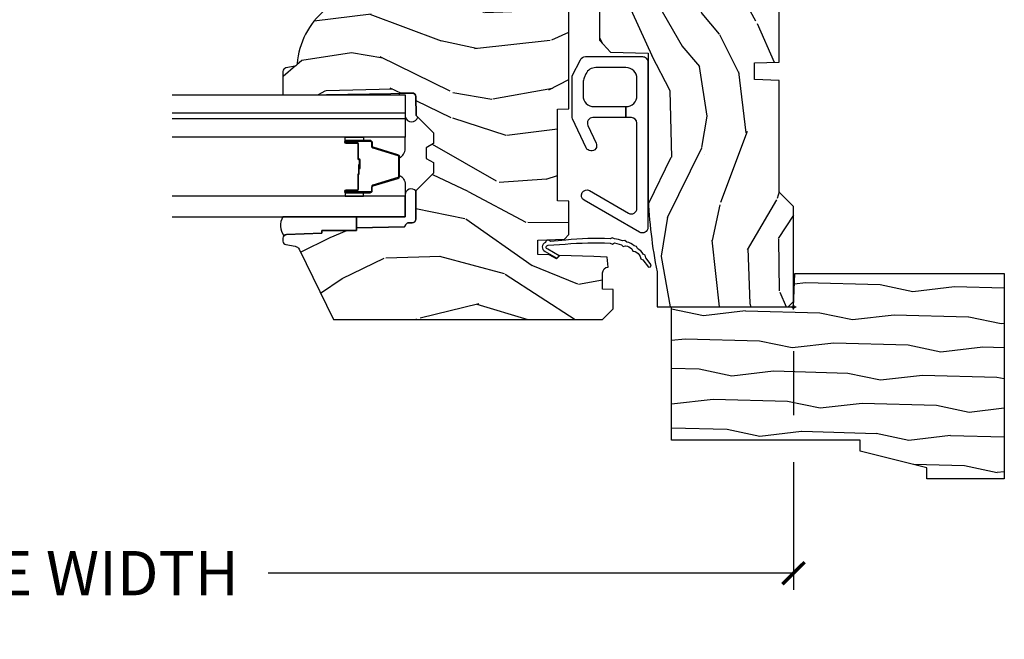
# Model space of a CAD drawing. Units: inches. Extents: x 1 to 210, y 1 to 143.
# Drawn here: x 164 to 170, y 31 to 34 of the extents above; entities that cross this region are included whole.
import ezdxf

# ---------------------------------------------------------------- set-up
doc = ezdxf.new("R2010")
doc.units = ezdxf.units.IN
doc.header["$MEASUREMENT"] = 0
doc.header["$PDMODE"] = 34
doc.header["$PDSIZE"] = 0.015
doc.layers.get('Defpoints').update_dxf_attribs({"color": 253})
for name, color, linetype in [('ZP-ANNO-DIMS-DWNLD', 2, 'Continuous'), ('ZP-SECT-ALUM', 63, 'Continuous'), ('ZP-SECT-GLAS', 153, 'Continuous'), ('ZP-SECT-GLAS-PVB', 151, 'Continuous'), ('ZP-SECT-HDWR', 53, 'Continuous'), ('ZP-SECT-SEAL', 8, 'Continuous'), ('ZP-SECT-WDHA', 11, 'Continuous'), ('ZP-SECT-WOOD', 104, 'Continuous'), ('ZP-SECT-WSTP', 40, 'Continuous')]:
    doc.layers.add(name, color=color, linetype=linetype)
doc.layers.add('ZP-ANNO-NPLT', color=7, linetype='Continuous', plot=False)
doc.styles.get("Standard").update_dxf_attribs({"font": 'arial.ttf'})
doc.dimstyles.new('Frame Make Height and Width', dxfattribs={"dimtxt": 0.25, "dimasz": 0.125, "dimexe": 0.09375, "dimexo": 0.25, "dimgap": 0.0875, "dimtad": 0, "dimdec": 4, "dimzin": 10, "dimdsep": 46, "dimlunit": 5, "dimtxsty": 'Standard', "dimblk1": 'ARCHTICK', "dimblk2": 'ARCHTICK', "dimsah": 1, "dimcen": 0.09, "dimclrd": 256, "dimclre": 256, "dimclrt": 255, "dimadec": 3, "dimazin": 2, "dimtfac": 0.75, "dimtdec": 4, "dimtofl": 0, "dimtmove": 2, "dimatfit": 3, "dimfxl": 1, "dimfrac": 2, "dimtolj": 1, "dimtzin": 0, "dimlwd": -1, "dimlwe": -1, "dimarcsym": 0})

# ---------------------------------------------------------------- blocks, each defined once
blk = doc.blocks.new('70EA 3445 1 7-8in Brickmould')
at = {"layer": 'ZP-SECT-WDHA'}
h = blk.add_hatch(dxfattribs=at)
h.set_pattern_fill('WOOD1', color=256, scale=0.375, angle=65, style=0, pattern_type=2)
h.set_pattern_definition([(281.8699, (-0.5541535752203117, 0.4989396846142462), (-0.2042853507354723, 1.336559948328127), [0.1875, -1.6875]), (271.5651, (-0.357104840287036, 0.6553143822516638), (0.1813841504556137, -0.4983471896202972), [0.41926275, -0.41926275]), (263.4349, (-0.1871721302176468, 0.57607345817528), (0.0229011122687382, -0.8382125830731528), [0.237171, -0.9486832499999999])])
h.paths.add_polyline_path([(0.1879999999999882, 1.186999999999998), (-0.9679999999999893, 1.186999999999998), (-0.9679999999999893, 0.75), (-0.9060000000000059, 0.75), (-0.8120000000000118, 0.375), (-0.75, 0.375), (-0.75, -0.6880000000000024), (0, -0.6880000000000024), (0, 0), (0.1880000000000166, 0.006565104664453258)])
at = {"layer": 'ZP-ANNO-NPLT'}
blk.add_point((0, 0), dxfattribs=at)
at = {"layer": 'ZP-SECT-WOOD'}
blk.add_lwpolyline([(0.1879999999999882, 1.186999999999998), (-0.9679999999999893, 1.186999999999998), (-0.9679999999999893, 0.75), (-0.9060000000000059, 0.75), (-0.8120000000000118, 0.375), (-0.75, 0.375), (-0.75, -0.6880000000000024), (0, -0.6880000000000024), (0, 0), (0.1880000000000166, 0.006565104664453258)], close=True, dxfattribs=at)
blk = doc.blocks.new('_ArchTick')
at = {"color": 0, "linetype": 'ByBlock', "const_width": 0.15}
blk.add_lwpolyline([(-0.5, -0.5), (0.5, 0.5)], dxfattribs=at)
blk = doc.blocks.new('*D212')
at = {"layer": 'Defpoints', "color": 0, "transparency": 16777216}
for p in [(160.0000000000001, 32.50000000000001), (168.5, 32.50000000000001), (168.5, 31)]:
    blk.add_point(p, dxfattribs=at)
at = {"layer": 'ZP-ANNO-DIMS-DWNLD', "transparency": 16777216}
for p, q in [((160.0000000000001, 32.25000000000001), (160.0000000000001, 31.875)), ((168.5, 32.25000000000001), (168.5, 31.88955337746814)), ((160.0000000000001, 31.62500000000001), (160.0000000000001, 30.90625)), ((168.5, 31.62500000000001), (168.5, 30.90625)), ((160.0000000000001, 31), (162.9589699863575, 31)), ((168.5, 31), (165.5410300136426, 31))]:
    blk.add_line(p, q, dxfattribs=at)
at = {"layer": 'ZP-ANNO-DIMS-DWNLD', "transparency": 16777216, "xscale": 0.125, "yscale": 0.125, "zscale": 0.125, "rotation": 180}
blk.add_blockref('_ArchTick', (160.0000000000001, 31), dxfattribs=at)
at = {"layer": 'ZP-ANNO-DIMS-DWNLD', "transparency": 16777216, "xscale": 0.125, "yscale": 0.125, "zscale": 0.125}
blk.add_blockref('_ArchTick', (168.5, 31), dxfattribs=at)
at = {"layer": 'ZP-ANNO-DIMS-DWNLD', "color": 255, "transparency": 16777216, "insert": (164.25, 31), "char_height": 0.25, "attachment_point": 5}
blk.add_mtext('\\A1;FRAME WIDTH', dxfattribs=at)
blk = doc.blocks.new('01CS Vin21 PR AW W Putty (Impact .6875 in 3mm - 6mm IG) F J')
at = {"layer": 'ZP-SECT-WDHA'}
h = blk.add_hatch(dxfattribs=at)
h.set_pattern_fill('WOOD3', color=256, scale=2, angle=163, style=0, pattern_type=2)
h.set_pattern_definition([(158.2364, (138.0741156249397, 97.9900021858544), (20.45396798290167, -8.344771374467806), [0.240832, -23.842358]), (174.3099, (137.8504499176031, 98.07929749010711), (-8.235181511295936, 0.4263690944681484), [0.305942, -9.892097999999999]), (208, (137.5460161885308, 98.10963071616615), (-0.5847435903937085, -1.91261010378108), [0.226274, -2.602152]), (209.8476, (137.3462279548211, 98.0034014279677), (-35.54768828883149, -20.50272857977593), [0.438634, -43.42479]), (175.9946, (136.9657775825209, 97.78509541747636), (18.38297247813529, -1.437476743240211), [0.266834, -26.416494]), (163, (136.6995960436872, 97.80373377534647), (-2.497352921371544, -1.327866102480598), [0.5, -1.5]), (153.5377, (136.2214436657057, 97.94991962770786), (8.978306718050995, -4.83632345258755), [0.24331, -11.922214]), (157.2894, (137.9162349043895, 97.47359761763437), (16.62874032651941, -7.175302374271584), [0.200998, -19.898754]), (163, (137.7308213872914, 97.55119805369816), (-2.497352921371544, -1.327866102480598), [0.3, -1.7]), (191.3008, (137.4439299605024, 97.638909565115), (-24.54716094300747, -5.043499394239721), [0.295296, -29.23435]), (215.125, (137.1543586852908, 97.58104354250807), (10.57415813511433, 7.224071108844612), [0.45607, -22.347438]), (202.2894, (136.781339539921, 97.31863790768375), (-14.3993751268171, -6.054586024953077), [0.284254, -28.141088]), (169.3402, (136.518325586759, 97.2108248266494), (-15.88561928555968, 2.765334394382427), [0.362216, -17.748554]), (151.1113000000001, (136.1623610064235, 97.27782645011106), (25.02229161617255, -13.92425483963839), [0.38833, -38.444646]), (156.2902000000001, (137.7349644474614, 96.8806886689373), (-16.62874768410003, 7.175289077572956), [0.3423439999999996, -33.89213999999996]), (166.3665, (137.4215156986229, 97.01834723878153), (-31.18650071420278, 7.443263674111074), [0.340588, -33.718186]), (196.6901, (137.090524647501, 97.098627523268), (4.409962367830815, 0.7431255040166733), [0.360556, -6.850548]), (210.4896, (136.7451588797676, 96.99507808349222), (-25.55825994297176, -15.19129255384614), [0.325576, -32.232064]), (177.9314, (136.4646026243222, 96.82988671710007), (-22.79293410148565, 0.6943551067665474), [0.310484, -30.737866]), (163, (136.1543214611555, 96.84109384803986), (-2.497352921371544, -1.327866102480598), [0.24, -1.76]), (150.0054, (135.9248083197243, 96.9112630571733), (-16.04400167334359, 9.087905524651102), [0.266834, -26.416494]), (163, (137.5806130558484, 98.4964162598099), (-2.497352921371544, -1.327866102480598), [0, -2]), (26.15240000000003, (137.225136212762, 98.29138891034339), (-36.87554735843706, -18.00538888531859), [0.4386339999999996, -43.42478999999995]), (9.565100000000033, (137.0341218366415, 96.57211187969494), (2.497352076502218, 1.327869099233075), [0.178886, -4.29325]), (351.1301, (137.2105203339734, 96.60183678741635), (12.0603996767767, -1.595852046107204), [0.282842, -13.859292]), (319.8014, (137.489980533832, 96.5582249003325), (8.393559450670804, -6.748938448303024), [0.152316, -15.07923]), (189.5651, (137.225136212762, 98.29138891034339), (-2.497352076502219, -1.327869099233075), [0.2236059999999998, -4.248529999999994]), (169.7098, (137.004638091097, 98.2542327756916), (17.79822734718652, -3.350093459302554), [0.342344, -33.89214]), (152.8753, (136.6677996058808, 98.31538696505885), (-30.7601241373409, 15.67848221527704), [0.568858, -56.31699200000001]), (152.6952, (138.1384373999788, 98.20038923216626), (-10.89091849633435, 5.421060729349781), [0.2236059999999998, -22.13707199999997]), (178.5241, (137.9397452218558, 98.30296319744377), (22.79293551970828, -0.6943538178398185), [0.37363, -36.989452]), (205.8789, (137.5662383392369, 98.31258653554767), (31.88084594068392, 15.34964888471388), [0.3821, -37.827846]), (197.6952, (137.2224563643392, 98.14581137631964), (-23.21929303946757, -7.540852312839229), [0.316228, -31.306548]), (172.4623, (136.9211902209388, 98.04969316347422), (-10.14779136076372, 1.011111546693648), [0.364966, -11.80056]), (156.4181, (136.5593782065088, 98.0975686918166), (31.344885410924, -13.76583238823937), [0.52345, -51.82156]), (154.8699, (137.9922515476173, 97.72223685418476), (10.89091361125098, -5.421068605812716), [0.282842, -13.859292]), (174.3099, (137.7361810841367, 97.84235312174565), (-8.235181511295936, 0.4263690944681484), [0.305942, -9.892097999999999]), (205.5104, (137.4317473550644, 97.87268634780469), (26.88614988798455, 12.69389479119331), [0.3255759999999996, -32.23206399999995]), (208, (137.1379124385943, 97.73246851062626), (-0.5847435903937085, -1.91261010378108), [0.367696, -2.460732]), (180.354, (136.813256558816, 97.55984591730379), (27.20289793979688, 0.04876202922806261), [0.335262, -33.190848]), (159.6335000000001, (136.4780018664355, 97.55777438721876), (30.01700107381327, -11.26852463519537), [0.3405879999999996, -33.71818599999995]), (145.8973, (136.1587056835026, 97.67630686194374), (-17.37187083675604, 11.58525502309056), [0.27203, -26.930912]), (154.2538, (137.846065695256, 97.24408447620323), (-12.80351945054413, 6.005821017315287), [0.2630579999999996, -26.04283399999997]), (177.9314, (137.6091213268945, 97.35835330966967), (-22.79293410148565, 0.6943551067665474), [0.310484, -30.737866]), (195.0054, (137.2988401637278, 97.36956044060946), (11.31727641611973, 2.814114219735264), [0.37736, -18.490604]), (212.8991, (136.9343483008752, 97.2718584349281), (28.64036637139407, 18.43175097613516), [0.49679, -49.18218]), (178.9454, (136.5172295311722, 97.00202157317344), (8.235181634652655, -0.4263644116476297), [0.291204, -14.269016]), (156.991, (136.2260744631249, 97.00738127001875), (-18.54135163249375, 7.760042155334038), [0.3821, -37.827846]), (139.8014, (135.8743735240478, 97.15673470805191), (-8.393559450670804, 6.748938448303025), [0.152316, -15.07923]), (153.5377, (137.6706426724224, 96.6703016226254), (8.978306718050995, -4.83632345258755), [0.24331, -11.922214]), (173.008, (137.4528243991801, 96.7787230219974), (-22.20819262847393, 2.606951578708767), [0.345254, -34.1801]), (200.4054, (137.1101384798694, 96.82075111624533), (-30.71134915766887, -11.52445423798904), [0.4280179999999996, -42.37384999999995]), (192.0546, (137.2937216290595, 98.58412777122675), (-15.72724097270063, -3.557234008732985), [0.205912, -20.385348]), (173.7843, (137.0923496025139, 98.54112420248055), (32.35598179133584, -3.618064673815965), [0.4275519999999997, -42.32756599999995]), (155.8750000000001, (136.6673118686316, 98.58741593798703), (12.80352490518391, -6.005810314090468), [0.4837359999999996, -15.64077999999999])])
edge = h.paths.add_edge_path()
edge.add_line((1.375, -0.2190000000000367), (1.379819066190976, -0.0810000000000457))
edge.add_line((1.379819066190976, -0.0810000000000457), (1.707000000000335, -0.08100000000003149))
edge.add_line((1.707000000000335, -0.08100000000003149), (1.814257823334628, -0.1710000000000207))
edge.add_line((1.814257823334628, -0.1710000000000207), (2.246481033194073, -0.1710000000000207))
edge.add_line((2.246481033194073, -0.1710000000000207), (2.322000000838443, -0.08099999900082366))
edge.add_line((2.322000000838443, -0.08099999900082366), (3.211000000000013, -0.08100000000001728))
edge.add_line((3.211000000000013, -0.08100000000001728), (3.289000000000101, -0.2960000000000065))
edge.add_line((3.289000000000101, -0.2960000000000065), (3.337000000000103, -0.2960000000000065))
edge.add_line((3.337000000000103, -0.2960000000000065), (3.415000000362511, -0.08099999900085209))
edge.add_line((3.415000000362511, -0.08099999900085209), (3.537625000000048, -0.08100000000000307))
edge.add_line((3.537625000000048, -0.08100000000000307), (3.546875, -0.09700000000000841))
edge.add_line((3.546875, -0.09700000000000841), (3.609375, -0.09700000000000841))
edge.add_line((3.609375, -0.09700000000000841), (3.618625000000065, -0.08100000000000307))
edge.add_line((3.618625000000065, -0.08100000000000307), (3.809171417671223, -0.08100000000000307))
edge.add_line((3.809171417671223, -0.08100000000000307), (3.812000000000012, 0))
edge.add_line((3.812000000000012, 0), (4.125, 0))
edge.add_line((4.125, 0), (4.217999999999961, -0.09299999999998931))
edge.add_line((4.217999999999961, -0.09299999999998931), (4.345000000000027, -0.09299999999998931))
edge.add_line((4.345000000000027, -0.09299999999998931), (4.375, -0.1229999999999905))
edge.add_line((4.375, -0.1229999999999905), (4.375, -0.7216679525216563))
edge.add_arc((4.312500000000011, -0.7216679525216702), 0.06249999999998934, -72.57169602665402, 1.2676082405960187e-11, ccw=False)
edge.add_arc((4.555853620339676, -1.496868097946804), 0.7499999999997463, 107.4283039733308, 154.8498358748881)
edge.add_arc((3.763806198950451, -1.124999999999663), 0.1250000000003371, 269.99999999988154, 334.84983587477274, ccw=False)
edge.add_line((3.763806198950192, -1.25), (3.608000000000061, -1.25))
edge.add_line((3.608000000000061, -1.25), (3.560000000000059, -1.222287187078905))
edge.add_line((3.560000000000059, -1.222287187078905), (3.553320390961176, -1.031008210810967))
edge.add_line((3.553320390961176, -1.031008210810967), (3.448565104665363, -1.031000000000006))
edge.add_line((3.448565104665363, -1.031000000000006), (3.442000000000917, -0.8430000000000177))
edge.add_line((3.442000000000917, -0.8430000000000177), (3.366999999999962, -0.8430000000000177))
edge.add_line((3.366999999999962, -0.8430000000000177), (3.366999999999962, -0.8330000000000268))
edge.add_line((3.366999999999962, -0.8330000000000268), (3.257000000000062, -0.8330000000000268))
edge.add_line((3.257000000000062, -0.8330000000000268), (3.257000000000062, -0.8430000000000177))
edge.add_line((3.257000000000062, -0.8430000000000177), (3.052000000001499, -0.8430000000000177))
edge.add_line((3.052000000001499, -0.8430000000000177), (3.04543489533728, -1.031000000000006))
edge.add_line((3.04543489533728, -1.031000000000006), (2.908165087708539, -1.031000000000006))
edge.add_line((2.908165087708539, -1.031000000000006), (2.905999999999949, -1.093000000000018))
edge.add_line((2.905999999999949, -1.093000000000018), (2.503482560810312, -1.093000000000018))
edge.add_line((2.503482560810312, -1.093000000000018), (2.498000000000047, -1.250000000000028))
edge.add_line((2.498000000000047, -1.250000000000028), (2.185999999999808, -1.250000000000028))
edge.add_line((2.185999999999808, -1.250000000000028), (2.18051743918943, -1.093000000000018))
edge.add_line((2.18051743918943, -1.093000000000018), (1.91091854706201, -1.093000000000032))
edge.add_line((1.91091854706201, -1.093000000000032), (1.908917456146241, -1.03569625369505))
edge.add_line((1.908917456146241, -1.03569625369505), (1.814917456146304, -1.03569625369505))
edge.add_line((1.814917456146304, -1.03569625369505), (1.812916365230535, -1.093000000000032))
edge.add_line((1.812916365230535, -1.093000000000032), (1.534536556248099, -1.093000000000046))
edge.add_line((1.534536556248099, -1.093000000000046), (1.503386493168023, -1.093000000000032))
edge.add_line((1.503386493168023, -1.093000000000032), (1.436386493168015, -1.030521489228818))
edge.add_line((1.436386493168015, -1.030521489228818), (1.428999999999974, -0.819000000000031))
edge.add_line((1.428999999999974, -0.819000000000031), (0.6249999999998863, -0.8190000000000452))
edge.add_arc((0.7348671584185054, 1.950105056002368), 2.771283746511192, 258.81296329014833, 267.72792135378893, ccw=False)
edge.add_arc((0.177758454523525, -0.8920000000000183), 0.1250000000000224, 81.05059209648003, 89.9999999998883)
edge.add_line((0.1777584545237687, -0.7669999999999959), (0, -0.7669999999999959))
edge.add_line((0, -0.7669999999999959), (0, -0.03100000000000591))
edge.add_line((0, -0.03100000000000591), (0.03100000000006276, 0))
edge.add_line((0.03100000000006276, 0), (0.5660000000000309, -4.263256414560601e-14))
edge.add_line((0.5660000000000309, -4.263256414560601e-14), (0.6470000000000482, -0.0810000000000457))
edge.add_line((0.6470000000000482, -0.0810000000000457), (1.276180933809883, -0.0810000000000457))
edge.add_line((1.276180933809883, -0.0810000000000457), (1.281000000000859, -0.2190000000000367))
edge.add_line((1.281000000000859, -0.2190000000000367), (1.375, -0.2190000000000367))
h = blk.add_hatch(dxfattribs=at)
h.set_pattern_fill('WOOD3', color=256, scale=2, angle=73, pattern_type=2)
h.set_pattern_definition([(68.23640000000003, (1.648677259988744, -6.500574959064338), (-8.34477137446781, -20.45396798290167), [0.240832, -23.842358]), (84.3099, (1.737972564241431, -6.276909251727659), (0.42636909446815, 8.235181511295936), [0.305942, -9.892097999999999]), (118, (1.768305790300474, -5.972475522655387), (-1.91261010378108, 0.5847435903937088), [0.226274, -2.602152]), (119.8476, (1.662076502101968, -5.772687288945662), (-20.50272857977592, 35.54768828883149), [0.438633999999999, -43.42478999999987]), (85.9946, (1.443770491610621, -5.392236916645487), (-1.437476743240215, -18.38297247813529), [0.266833999999999, -26.41649399999993]), (73, (1.462408849480767, -5.126055377811724), (-1.327866102480597, 2.497352921371545), [0.5, -1.5]), (63.53769999999998, (1.608594701842094, -4.647902999830208), (-4.836323452587552, -8.978306718050995), [0.24331, -11.922214]), (67.28939999999999, (1.132272691768662, -6.342694238514056), (-7.175302374271586, -16.6287403265194), [0.200998, -19.898754]), (73, (1.209873127832452, -6.157280721415901), (-1.327866102480597, 2.497352921371545), [0.3, -1.7]), (101.3008, (1.297584639249294, -5.870389294627003), (-5.043499394239715, 24.54716094300748), [0.295296, -29.23435]), (125.125, (1.239718616642335, -5.580818019415432), (7.224071108844608, -10.57415813511433), [0.45607, -22.347438]), (112.2894, (0.977312981818045, -5.207798874045594), (-6.054586024953074, 14.3993751268171), [0.284253999999999, -28.14108799999994]), (79.3402, (0.8694999007836941, -4.944784920883635), (2.76533439438243, 15.88561928555968), [0.362216, -17.748554]), (61.11129999999999, (0.9365015242453865, -4.588820340548025), (-13.92425483963839, -25.02229161617255), [0.38833, -38.444646]), (66.29019999999998, (0.5393637430715899, -6.161423781585967), (7.17528907757296, 16.62874768410003), [0.342344, -33.89214]), (76.3665, (0.6770223129158239, -5.847975032747442), (7.443263674111081, 31.18650071420278), [0.340588, -33.718186]), (106.6901, (0.7573025974022585, -5.516983981625557), (0.7431255040166724, -4.409962367830815), [0.360556, -6.850548]), (120.4896, (0.653753157626511, -5.171618213892103), (-15.19129255384614, 25.55825994297176), [0.325576, -32.232064]), (87.93140000000001, (0.4885617912343605, -4.89106195844677), (0.6943551067665528, 22.79293410148564), [0.310484, -30.737866]), (73, (0.4997689221740984, -4.580780795280049), (-1.327866102480597, 2.497352921371545), [0.24, -1.76]), (60.00539999999998, (0.5699381313075946, -4.351267653848907), (9.087905524651106, 16.04400167334359), [0.266834, -26.416494]), (73, (2.155091333944256, -6.00707238997299), (-1.327866102480597, 2.497352921371545), [0, -2]), (296.1524000000001, (1.950063984477652, -5.651595546886512), (-18.00538888531858, 36.87554735843706), [0.438634, -43.42479]), (279.5651, (0.230786953829238, -5.460581170766034), (1.327869099233074, -2.497352076502219), [0.1788859999999995, -4.293249999999983]), (261.1301, (0.2605118615506399, -5.636979668097936), (-1.595852046107206, -12.0603996767767), [0.282842, -13.859292]), (229.8014, (0.2168999744667417, -5.916439867956498), (-6.748938448303024, -8.393559450670804), [0.152316, -15.07923]), (99.56509999999996, (1.950063984477652, -5.651595546886512), (-1.327869099233074, 2.497352076502219), [0.2236059999999999, -4.248529999999999]), (79.7098, (1.912907849825842, -5.431097425221637), (-3.350093459302556, -17.79822734718652), [0.342344, -33.89214]), (62.87529999999996, (1.974062039193086, -5.09425894000529), (15.67848221527704, 30.76012413734089), [0.568858, -56.31699200000001]), (62.69520000000001, (1.859064306300525, -6.564896734103343), (5.421060729349783, 10.89091849633435), [0.223606, -22.137072]), (88.5241, (1.961638271578067, -6.366204555980374), (-0.6943538178398221, -22.79293551970828), [0.37363, -36.989452]), (115.8789, (1.97126160968196, -5.99269767336142), (15.34964888471387, -31.88084594068392), [0.3821, -37.827846]), (107.6952, (1.804486450453965, -5.648915698463853), (-7.540852312839225, 23.21929303946757), [0.316228, -31.306548]), (82.4623, (1.708368237608511, -5.34764955506337), (1.01111154669365, 10.14779136076372), [0.364966, -11.80056]), (66.41809999999998, (1.756243765950899, -4.985837540633312), (-13.76583238823937, -31.34488541092399), [0.52345, -51.82156]), (64.86989999999992, (1.380911928319051, -6.418710881741973), (-5.421068605812717, -10.89091361125097), [0.282842, -13.859292]), (84.3099, (1.50102819587994, -6.162640418261233), (0.42636909446815, 8.235181511295936), [0.305942, -9.892097999999999]), (115.5104, (1.531361421938982, -5.858206689188961), (12.69389479119331, -26.88614988798455), [0.325576, -32.232064]), (118, (1.391143584760584, -5.564371772718829), (-1.91261010378108, 0.5847435903937088), [0.367696, -2.460732]), (90.35399999999977, (1.218520991438027, -5.239715892940524), (0.04876202922805728, -27.20289793979688), [0.335262, -33.190848]), (69.63350000000003, (1.216449461353022, -4.904461200560078), (-11.26852463519538, -30.01700107381327), [0.340588, -33.718186]), (55.89729999999997, (1.334981936078066, -4.585165017627105), (11.58525502309056, 17.37187083675603), [0.27203, -26.930912]), (64.2538, (0.9027595503375778, -6.272525029380603), (6.005821017315288, 12.80351945054413), [0.263058, -26.042834]), (87.93140000000001, (1.017028383803904, -6.035580661019125), (0.6943551067665528, 22.79293410148564), [0.310484, -30.737866]), (105.0054, (1.028235514743756, -5.72529949785239), (2.814114219735262, -11.31727641611973), [0.37736, -18.490604]), (122.8991, (0.930533509062343, -5.360807634999674), (18.43175097613515, -28.64036637139408), [0.49679, -49.18218]), (88.94539999999999, (0.6606966473077591, -4.943688865296863), (-0.4263644116476313, -8.235181634652655), [0.291204, -14.269016]), (66.99100000000001, (0.6660563441530485, -4.65253379724939), (7.760042155334039, 18.54135163249375), [0.3821, -37.827846]), (49.80139999999996, (0.8154097821861797, -4.300832858172356), (6.748938448303026, 8.393559450670802), [0.152316, -15.07923]), (63.53769999999998, (0.3289766967596961, -6.097102006546962), (-4.836323452587552, -8.978306718050995), [0.24331, -11.922214]), (83.00800000000001, (0.4373980961316875, -5.879283733304746), (2.606951578708771, 22.20819262847393), [0.345254, -34.1801]), (110.4054, (0.4794261903796269, -5.53659781399395), (-11.52445423798903, 30.71134915766887), [0.428018, -42.37385]), (102.0546, (2.242802845360984, -5.720180963184077), (-3.557234008732982, 15.72724097270063), [0.205912, -20.385348]), (83.7843, (2.19979927661484, -5.518808936638465), (-3.618064673815971, -32.35598179133584), [0.427551999999999, -42.32756599999986]), (65.87499999999999, (2.246091012121269, -5.093771202756159), (-6.00581031409047, -12.80352490518391), [0.4837359999999999, -15.64078])])
edge = h.paths.add_edge_path()
edge.add_line((1.750999999999976, -2.640000000000043), (1.671999999999912, -2.640000000000043))
edge.add_arc((1.336560218673381, -2.358355041319626), 0.437999691377157, 274.50748226164944, 319.982206861735, ccw=False)
edge.add_arc((1.372161139434011, -2.809953640552063), 0.01499999999989427, 94.50748226159146, 168.0000000017336)
edge.add_line((1.357488925423013, -2.806834965190262), (1.346367271350346, -2.859158233815762))
edge.add_arc((1.326804319335473, -2.854999999999949), 0.02000000000007918, 269.9999999999377, 348.0000000016367, ccw=False)
edge.add_line((1.326804319335452, -2.875000000000028), (1.196916747977298, -2.875000000000028))
edge.add_line((1.196916747977298, -2.875000000000028), (1.194734864861289, -2.75))
edge.add_line((1.194734864861289, -2.75), (1.205251594580659, -2.147496957890439))
edge.add_arc((1.185254640677528, -2.147147909761685), 0.02000000000000382, 358.9999999999757, 448.9999999999756)
edge.add_line((1.185603688806282, -2.127150955858554), (1.078756493037417, -2.125285931119038))
edge.add_line((1.078756493037417, -2.125285931119038), (0.9809705621510147, -2.027499999999634))
edge.add_line((0.9809705621510147, -2.027499999999634), (0.9209705621510693, -2.027499999999634))
edge.add_line((0.9209705621510693, -2.027499999999634), (0.8972992011142651, -2.068499999999631))
edge.add_line((0.8972992011142651, -2.068499999999631), (0.8372992011143197, -2.068499999999631))
edge.add_line((0.8372992011143197, -2.068499999999631), (0.8136278400775154, -2.027499999999634))
edge.add_line((0.8136278400775154, -2.027499999999634), (0.75362784007757, -2.027499999999634))
edge.add_line((0.75362784007757, -2.027499999999634), (0.6536278360898677, -2.127500003987308))
edge.add_line((0.6536278360898677, -2.127500003987308), (0.4943368946021565, -2.127500003987308))
edge.add_arc((0.494336894602141, -2.147500003987325), 0.02000000000001689, 89.9999999999558, 178.9999999999572)
edge.add_line((0.4743399406989965, -2.147150955858564), (0.4740007796314103, -2.166581480405569))
edge.add_arc((0.4540038257283165, -2.166232432276887), 0.01999999999996487, 300.00000000018565, 359.00000000018235, ccw=False)
edge.add_line((0.464003825728355, -2.183552940352513), (0.4510823352999296, -2.19101316632964))
edge.add_line((0.4510823352999296, -2.19101316632964), (0.4463696975884659, -2.461000000000041))
edge.add_line((0.4463696975884659, -2.461000000000041), (0.4303696975885032, -2.461000000000041))
edge.add_line((0.4303696975885032, -2.461000000000041), (0.4303696975885032, -2.656000000000034))
edge.add_line((0.4303696975885032, -2.656000000000034), (0.4153696975885168, -2.656000000000034))
edge.add_line((0.4153696975885168, -2.656000000000034), (0.4074821505226964, -2.855788973211276))
edge.add_arc((0.3874977185499325, -2.854999999999974), 0.02000000000005455, 270.0000000001366, 357.73917160109863, ccw=False)
edge.add_line((0.3874977185499802, -2.875000000000028), (0.3706464653548665, -2.875000000000028))
edge.add_arc((0.3706464653548768, -2.854999999999981), 0.02000000000004754, 190.000000000116, 269.99999999997027, ccw=False)
edge.add_line((0.3509503102945928, -2.858472963553368), (0.34164900878352, -2.805722661394185))
edge.add_arc((0.3121047761930792, -2.810932106724332), 0.03000000000009755, 10.00000000023646, 64.00000000008968)
edge.add_line((0.3252559105967521, -2.783968285335249), (-0.07100000000002638, -2.590701364325326))
edge.add_line((-0.07100000000002638, -2.590701364325326), (-0.07100000000002638, -1.075000000000045))
edge.add_line((-0.07100000000002638, -1.075000000000045), (-0.01099999999996726, -1.015000000000043))
edge.add_line((-0.01099999999996726, -1.015000000000043), (0.0979047538304485, -1.015000000000043))
edge.add_line((0.0979047538304485, -1.015000000000043), (0.1000000000000227, -1.075000000000045))
edge.add_line((0.1000000000000227, -1.075000000000045), (0.1914682349201939, -1.075000000000045))
edge.add_arc((0.191468234920206, -1.041340149024931), 0.03365985097511426, 269.9999999999794, 354.9999999970618)
edge.add_line((0.2250000000000227, -1.044273798339162), (0.2809999999999491, -1.049173163499489))
edge.add_line((0.2809999999999491, -1.049173163499489), (0.2836479314787539, -1.125000000000057))
edge.add_line((0.2836479314787539, -1.125000000000057), (0.2906913852897333, -1.316616206554443))
edge.add_line((0.2906913852897333, -1.316616206554443), (0.2720000422557405, -1.335307549543813))
edge.add_line((0.2720000422557405, -1.335307549543813), (0.2927674110146654, -1.376065805641304))
edge.add_line((0.2927674110146654, -1.376065805641304), (0.2950000422556514, -1.439999999999827))
edge.add_line((0.2950000422556514, -1.439999999999827), (0.3769999999999527, -1.439999999999827))
edge.add_line((0.3769999999999527, -1.439999999999827), (0.3822386471305208, -1.289984770676028))
edge.add_line((0.3822386471305208, -1.289984770676028), (0.4081111345293493, -1.264999999999873))
edge.add_line((0.4081111345293493, -1.264999999999873), (0.5957312141321154, -1.264999999999873))
edge.add_line((0.5957312141321154, -1.264999999999873), (0.5980000000005248, -1.329969526772857))
edge.add_line((0.5980000000005248, -1.329969526772857), (1.114000000000487, -1.329969526772857))
edge.add_line((1.114000000000487, -1.329969526772857), (1.116268785868897, -1.264999999999873))
edge.add_line((1.116268785868897, -1.264999999999873), (1.750999999999976, -1.264999999999873))
edge.add_line((1.750999999999976, -1.264999999999873), (1.750999999999976, -2.640000000000043))
at = {"layer": 'ZP-ANNO-NPLT'}
blk.add_point((0, 0), dxfattribs=at)
at = {"layer": 'ZP-SECT-ALUM'}
blk.add_lwpolyline([(0.9277567155482984, -2.459489251818681), (0.9277567155482984, -2.521989251818681, 1), (0.9337567155483839, -2.521989251818681), (0.9337567155483839, -2.383989251818683, 0.4142135623730951), (0.9267567155483221, -2.376989251818685), (0.9067132373367031, -2.376989251818685, -0.3297505471403194), (0.8957157326431116, -2.368851526422993), (0.8529412964772973, -2.228942649885624, 0.3297505471403169), (0.8462471631854669, -2.223989251818679), (0.735266267911129, -2.223989251818679, 0.3297505471403128), (0.7285721346194123, -2.228942649885632), (0.6857976984534844, -2.368851526423001, -0.3297505471403153), (0.6748001937600066, -2.376989251818699), (0.6547567155483875, -2.376989251818685, 0.4142135623733994), (0.6477567155483257, -2.383989251818683), (0.6477567155483257, -2.521989251818681, 1), (0.6537567155482975, -2.521989251818681), (0.6537567155482975, -2.459489251818681, -0.4142135623730945), (0.6632567155483002, -2.449989251818678), (0.7455534348122228, -2.449989251818678, 0.3419987131196729), (0.7465216806489252, -2.449239251818682, -0.3419987131196799), (0.7513629098316414, -2.445489251818685), (0.8007567155483457, -2.445489251818685), (0.8007567155483457, -2.44993072242373), (0.7517567155483675, -2.44993072242373, 0.3279189694272522), (0.7508023646659012, -2.450632034638332, -0.3279189694272557), (0.7455534348122228, -2.454489251818686), (0.6632567155483002, -2.454489251818686, 0.4142135623730951), (0.6582567155483048, -2.459489251818681), (0.6582567155483048, -2.521989251818681, -1), (0.6432567155483184, -2.521989251818681), (0.6432567155483184, -2.383989251818683, -0.4142135623730951), (0.6547567155482739, -2.372489251818685), (0.6748001937600066, -2.372489251818685, 0.3297505471403178), (0.6814943270516096, -2.36753585375174), (0.7242687632175375, -2.227626977214378, -0.3297505471403159), (0.735266267911129, -2.219489251818686), (0.8462471631854669, -2.219489251818686, -0.3297505471403154), (0.8572446678790584, -2.227626977214371), (0.9000191040448726, -2.36753585375174, 0.3297505471403161), (0.9067132373367031, -2.372489251818685), (0.9267567155483221, -2.372489251818685, -0.4142135623730919), (0.9382567155482775, -2.383989251818683), (0.9382567155482775, -2.521989251818681, -1), (0.9232567155482911, -2.521989251818681), (0.9232567155482911, -2.459489251818681, 0.4142135623730949), (0.9182567155482957, -2.454489251818686), (0.8357567155483139, -2.454489251818686, -0.4142135623730949), (0.8307567155483184, -2.449489251818683), (0.8307567155483184, -2.447689251818687, 0.4142135623730931), (0.8285567155483022, -2.445489251818685), (0.7807567155483639, -2.445489251818685), (0.7807567155483639, -2.440989251818678), (0.8285567155483022, -2.440989251818685, -0.4142135623730951), (0.8352567155483257, -2.447689251818687), (0.8352567155483257, -2.449489251818683, 0.414213562373095), (0.8357567155483139, -2.449989251818678), (0.9182567155482957, -2.449989251818678, -0.4142135623730944)], format="xyb", close=True, dxfattribs=at)
at = {"layer": 'ZP-SECT-GLAS', "flags": 128}
for points in [[(0.5074999999999363, -3.500000000000014), (0.5074999999999363, -2.187000000000026), (0.6245000000000118, -2.187000000000026), (0.6245000000000118, -3.500000000000014)], [(1.060999999999922, -3.500000000000014), (1.060999999999922, -2.187000000000026), (0.9569999999999936, -2.187000000000026), (0.9569999999999936, -3.500000000000014)], [(1.194999999999936, -3.500000000000014), (1.194999999999936, -2.187000000000026), (1.091000000000008, -2.187000000000026), (1.091000000000008, -3.500000000000014)]]:
    blk.add_lwpolyline(points, dxfattribs=at)
at = {"layer": 'ZP-SECT-GLAS-PVB', "lineweight": 0}
blk.add_lwpolyline([(1.091000000000008, -3.500000000000014), (1.091000000000008, -2.187000000000026), (1.060999999999922, -2.187000000000026), (1.060999999999922, -3.500000000000014)], dxfattribs=at)
at = {"layer": 'ZP-SECT-HDWR'}
blk.add_lwpolyline([(1.301344762769645, -1.24700310695188), (1.392865709514126, -1.200325166602582, 0.2914734195860511), (1.410764543400091, -1.17222962520448), (1.410764543400091, -1.032803106951818), (1.410764543400091, -0.8510031069518647, 0.4142135623730984), (1.379764543400142, -0.8200031069518587), (0.4477645434001261, -0.8200031069518587, 0.5773502691896504), (0.4209177558827832, -0.8665031069518392), (0.6016283901392399, -1.179503106951827, 1), (0.6553219651736981, -1.148503106951821), (0.5283049059521545, -0.9285031069517942, -0.5773502691896369), (0.5551516934694973, -0.8820031069517569), (1.035764543400091, -0.8820031069517569, -0.4142135623730631), (1.066764543400154, -0.9130031069517628), (1.066764543400154, -0.9440031069518255), (1.128764543400166, -0.9440031069518255, -0.4142135623731244), (1.190764543400064, -0.8820031069518137), (1.286764543400068, -0.8820031069518137, -0.4142135623730983), (1.348764543400193, -0.9440031069518255), (1.348764543400193, -1.112982090949416, -0.2914734195861286), (1.312966875628035, -1.169173173745676), (1.291476737460471, -1.179194189748003, -0.109517811683825), (1.265274405232503, -1.185003106951811), (1.190764543400064, -1.185003106951811, -0.4142135623730981), (1.128764543400166, -1.123003106951799), (1.128764543400166, -0.9440031069518255), (1.066764543400041, -0.9440031069518255), (1.066764543400041, -1.129933423085461, -0.5486187866267355), (1.022663377286108, -1.15802896448362), (0.9228657095140989, -1.111492547735523, 1), (0.8966633772861314, -1.167683630531727), (1.060535911828197, -1.244098648350032, 0.109517811683188), (1.073637077942067, -1.24700310695188), (1.103925662113397, -1.247003106951823)], format="xyb", close=True, dxfattribs=at)
at = {"layer": 'ZP-SECT-SEAL'}
for points in [[(0.5070000000000618, -2.461000000000013), (0.4463696975884659, -2.461000000000013), (0.4510823352999296, -2.191013166329611), (0.464003825728355, -2.183552940352484, 0.2632780284372614), (0.4740007796314103, -2.16658148040554), (0.4743399406989965, -2.147150955858535, -0.4091108014277212), (0.4943368946021565, -2.127500003987279), (0.6536278360898677, -2.127500003987279, -0.6884584370013185), (0.6319999999999482, -2.187000000000054), (0.5070000000000618, -2.187000000000026)], [(1.20400567775107, -2.218875485258707, -0.6218995359000205), (1.194999999999936, -2.218539360736202), (1.194999999999936, -2.187000000000026), (1.069999999999936, -2.187000000000026, -0.7516000972917339), (1.068928613717162, -2.115458051775278), (1.078756493037417, -2.125285931118981), (1.185603688806282, -2.127150955858554, -0.414213562373096), (1.205251594580659, -2.147496957890411)], [(0.7242687632175375, -2.227626977214378, -0.3297505471404568), (0.735266267911129, -2.219489251818686), (0.7414837450420464, -2.219489251818686, 0.3006645954625839), (0.6898119338168271, -2.187000000000026), (0.6245000000000118, -2.187000000000026), (0.6245000000000118, -2.421658315891733), (0.6432567155483184, -2.421658315891733), (0.6432567155483184, -2.383989251818683, -0.4142135623730894), (0.6547567155482739, -2.372489251818685), (0.6748001937600066, -2.372489251818685, 0.3297505471403212), (0.6814943270516096, -2.36753585375174)], [(0.8572446678790584, -2.227626977214378, 0.3297505471404568), (0.8462471631854669, -2.219489251818686), (0.8400296860546632, -2.219489251818686, -0.3006645954625839), (0.8917014972798825, -2.187000000000026), (0.9569999999999936, -2.187000000000026), (0.9569999999999936, -2.421658315891733), (0.9382567155483912, -2.421658315891733), (0.9382567155483912, -2.383989251818683, 0.4142135623730894), (0.9267567155483221, -2.372489251818685), (0.9067132373367031, -2.372489251818685, -0.3297505471403212), (0.9000191040449863, -2.36753585375174)], [(0.6245000019669078, -2.421658315891733), (0.6432567155483184, -2.421658315891733), (0.6432567155483184, -2.521989251818681, 0.1201675316467601), (0.6440986389841328, -2.525441789503617), (0.6244999980330022, -2.525403813317112)], [(0.956999998032984, -2.421658315891733), (0.9382567155483912, -2.421658315891733), (0.9382567155483912, -2.521989251818681, -0.1201675316467601), (0.9374147921124631, -2.525441789503617), (0.9570000019670033, -2.525403813317112)], [(0.5070000000000618, -2.875000000000028, -0.3227577838579904), (0.4013581033890432, -2.869418381743913, 0.193789834684797), (0.4074821505226964, -2.855788973211276), (0.4153696975885168, -2.65600000000002), (0.4303696975885032, -2.65600000000002), (0.4303696975885032, -2.461000000000027), (0.5070000000000618, -2.461000000000013)]]:
    blk.add_lwpolyline(points, format="xyb", close=True, dxfattribs=at)
at = {"layer": 'ZP-SECT-WOOD'}
blk.add_lwpolyline([(1.812916365230535, -1.093000000000032), (1.534536556248099, -1.093000000000046), (1.503386493168023, -1.093000000000032), (1.436386493168015, -1.030521489228818), (1.428999999999974, -0.819000000000031), (0.6249999999998863, -0.8190000000000452, -0.03891847414241434), (0.1972037391095682, -0.7685217391304491, 0.03906901848236801), (0.1777584545237687, -0.7669999999999959), (0, -0.7669999999999959), (0, -0.03100000000000591), (0, -0.03100000000000591), (0.03100000000006276, 0), (0.5660000000000309, -4.263256414560601e-14), (0.6470000000000482, -0.0810000000000457), (1.276180933809883, -0.0810000000000457), (1.281000000000859, -0.2190000000000367), (1.375, -0.2190000000000367), (1.375, -0.2190000000000367), (1.379819066190976, -0.0810000000000457), (1.707000000000335, -0.08100000000003149)], format="xyb", dxfattribs=at)
at = {"layer": 'ZP-SECT-WOOD', "linetype": 'Continuous'}
blk.add_lwpolyline([(1.671999999999912, -2.640000000000043, -0.2010665912418296), (1.370982300195124, -2.795000034363397, 0.3321349284751418), (1.357488925423013, -2.806834965190262), (1.346367271350346, -2.859158233815762, -0.3541185725390419), (1.326804319335452, -2.875000000000028), (1.196916747977298, -2.875000000000028), (1.194734864861289, -2.75), (1.205251594580659, -2.147496957890439, 0.4142135623730955), (1.185603688806282, -2.127150955858554), (1.078756493037417, -2.125285931119038), (0.9809705621510147, -2.027499999999634), (0.9209705621510693, -2.027499999999634), (0.8972992011142651, -2.068499999999631), (0.8372992011143197, -2.068499999999631), (0.8136278400775154, -2.027499999999634), (0.75362784007757, -2.027499999999634), (0.6536278360898677, -2.127500003987308), (0.4943368946021565, -2.127500003987308, 0.4091108014277166), (0.4743399406989965, -2.147150955858564), (0.4740007796314103, -2.166581480405569, -0.2632780284372494), (0.464003825728355, -2.183552940352513), (0.4510823352999296, -2.19101316632964), (0.4463696975884659, -2.461000000000041), (0.4303696975885032, -2.461000000000041), (0.4303696975885032, -2.656000000000034), (0.4153696975885168, -2.656000000000034), (0.4074821505226964, -2.855788973211276, -0.402702978372773), (0.3874977185499802, -2.875000000000028), (0.3706464653548665, -2.875000000000028, -0.3639702342654796), (0.3509503102945928, -2.858472963553368), (0.34164900878352, -2.805722661394185, 0.2400787590794384), (0.3252559105967521, -2.783968285335249), (-0.07100000000002638, -2.590701364325326), (-0.07100000000002638, -1.075000000000045), (-0.01099999999996726, -1.015000000000043), (0.0979047538304485, -1.015000000000043), (0.1000000000000227, -1.075000000000045), (0.1914682349201939, -1.075000000000045, 0.3888787318383337), (0.2250000000000227, -1.044273798339162), (0.2809999999999491, -1.049173163499489), (0.2836479314787539, -1.125000000000057), (0.2906913852897333, -1.316616206554443), (0.2720000422557405, -1.335307549543813), (0.2927674110146654, -1.376065805641304), (0.2950000422556514, -1.439999999999827), (0.3769999999999527, -1.439999999999827), (0.3822386471305208, -1.289984770676028), (0.4081111345293493, -1.264999999999873), (0.5957312141321154, -1.264999999999873), (0.5980000000005248, -1.329969526772857), (1.114000000000487, -1.329969526772857), (1.116268785868897, -1.264999999999873), (1.750999999999976, -1.264999999999873)], format="xyb", dxfattribs=at)
at = {"layer": 'ZP-SECT-WSTP'}
blk.add_lwpolyline([(0.2265369920282865, -0.8059651201349141), (0.2363380139431683, -0.8008329258040874), (0.277474401179461, -0.8318679299211169), (0.2911126450273969, -0.8348569377651813), (0.2974317205735133, -0.8469245630182343, -0.1343687601208172), (0.3288781539060892, -0.8781787745785721), (0.3412216818933302, -0.8847035872176718), (0.344086163148404, -0.8980209834401478, -0.163017678657457), (0.3649096888395889, -0.9395956774979766), (0.37398248437853, -0.9502079460703783), (0.3717408404866092, -0.9636442151829954, -0.08415179286050814), (0.3832265038015521, -1.007662668506015), (0.3889053377708933, -1.020417538473822), (0.3829338554722881, -1.032660891534448, -0.04787400964349794), (0.3764801490008267, -1.282979338390732), (0.3689762823887577, -1.36874892506151, -0.7165853047588918), (0.363834315553504, -1.396782941231692, -0.6487358216295882), (0.3126429629212453, -1.3994286385159), (0.2743130776921134, -1.332994514112812), (0.2883783498532466, -1.318929241985387), (0.3255896587475036, -1.384518470599204, 0.8994351613947379), (0.3474185280915663, -1.381807158647433), (0.354466804561298, -1.285889303959635, 0.02994448546757413), (0.3598508321490499, -1.032257975836757), (0.3543102744043836, -1.01981367937563), (0.3604307875534687, -1.007264767771488), (0.350205776043822, -0.9696278644509846), (0.3413538976783457, -0.9592739983176841), (0.3436514864895344, -0.9455023989623612, 0.1843694045054523), (0.3268550423422312, -0.9110712170618456), (0.3148120719104099, -0.9047052797247659), (0.3118761015250584, -0.891055519981677, 0.1360879010675774), (0.2847610185756366, -0.8635201295054173), (0.271454857843537, -0.8606039022223229), (0.2649780765295873, -0.8482351041012919), (0.2241812344186656, -0.8167139700547921)], format="xyb", close=True, dxfattribs=at)

msp = doc.modelspace()

# ---------------------------------------------------------------- block references
at = {"yscale": -1, "rotation": 90}
msp.add_blockref('01CS Vin21 PR AW W Putty (Impact .6875 in 3mm - 6mm IG) F J', (168.5, 32.50000000000001), dxfattribs=at)
at = {"xscale": -1, "rotation": 270}
msp.add_blockref('70EA 3445 1 7-8in Brickmould', (168.5, 32.50000000000001), dxfattribs=at)

# ---------------------------------------------------------------- dimensions: what is measured, and where the dimension line sits
at = {"layer": 'ZP-ANNO-DIMS-DWNLD'}
dim = msp.add_linear_dim(base=(168.5, 31), p1=(160.0000000000001, 32.50000000000001), p2=(168.5, 32.50000000000001), text='FRAME WIDTH', dimstyle='Frame Make Height and Width', override={"dimscale": 1, "dimlfac": 1, "dimpost": '"\\X'}, dxfattribs=at)
dim.commit()
dim.dimension.update_dxf_attribs({"geometry": '*D212', "text_midpoint": (164.25, 31)})

doc.saveas('drawing.dxf')
